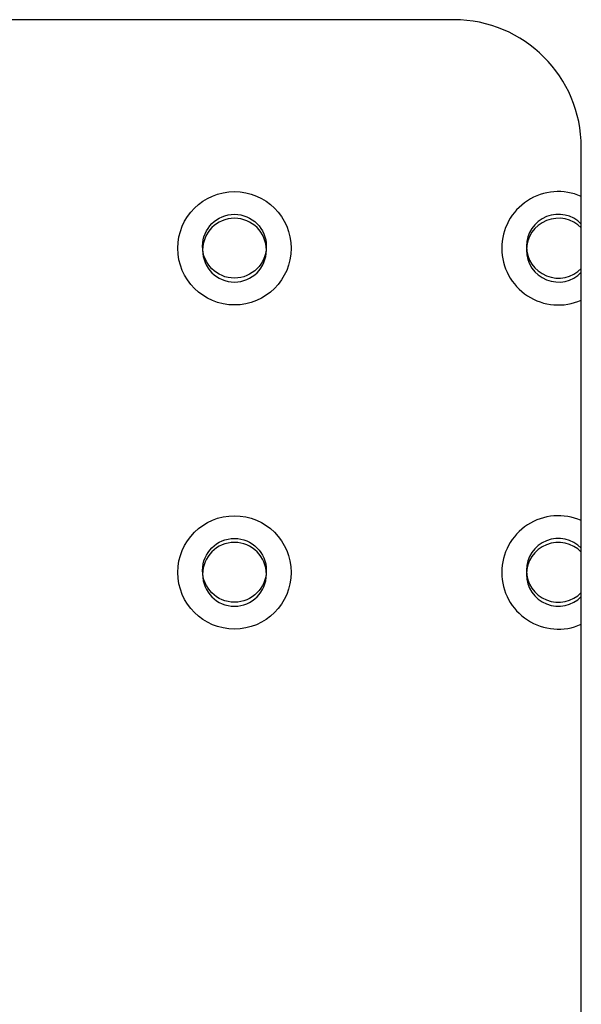
# Model space of a CAD drawing. Units: millimetres. Extents: x 0 to 420, y 0 to 297.
# Drawn here: x 166 to 169, y 138 to 142 of the extents above; entities that cross this region are included whole.
import ezdxf

# ---------------------------------------------------------------- set-up
doc = ezdxf.new("R2010")
doc.units = ezdxf.units.MM

msp = doc.modelspace()

# ---------------------------------------------------------------- linework, layer by layer
at = {"color": 7, "linetype": 'Continuous', "lineweight": 25}
for p, q in [((168.1981, 142.3465), (165.7981, 142.3465)), ((168.6981, 137.9465), (168.6981, 141.8465))]:
    msp.add_line(p, q, dxfattribs=at)
for centre, radius in [((167.3382, 141.4509), 0.2222), ((167.3381, 141.459), 0.125), ((167.3382, 140.1809), 0.2222), ((167.3381, 140.189), 0.125)]:
    msp.add_circle(centre, radius, dxfattribs=at)
for centre, radius, start, end in [((168.1981, 141.8465), 0.5, 0, 90), ((168.6082, 141.4509), 0.2222, 66.1546, 180), ((168.6081, 141.459), 0.125, 43.9455, 316.0545), ((167.3382, 141.4435), 0.125, 0, 180), ((168.6082, 141.4435), 0.125, 44.0156, 180), ((167.3382, 141.4435), 0.125, 180, 0), ((168.6082, 141.4509), 0.2222, 180, 293.8454), ((168.6082, 141.4435), 0.125, 180, 315.9844), ((168.6082, 140.1809), 0.2222, 66.1546, 180), ((168.6081, 140.189), 0.125, 43.9455, 316.0545), ((167.3382, 140.1735), 0.125, 0, 180), ((168.6082, 140.1735), 0.125, 44.0156, 180), ((167.3382, 140.1735), 0.125, 180, 0), ((168.6082, 140.1809), 0.2222, 180, 293.8454), ((168.6082, 140.1735), 0.125, 180, 315.9844)]:
    msp.add_arc(centre, radius, start, end, dxfattribs=at)

doc.saveas('drawing.dxf')
